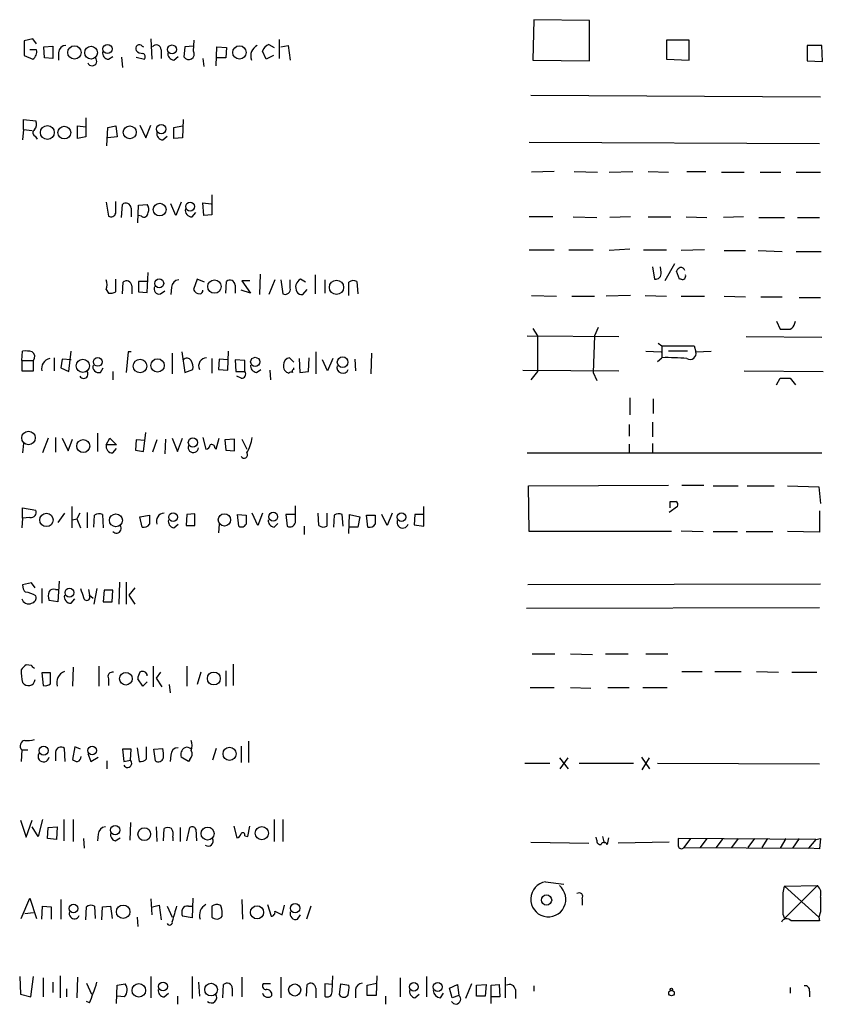
# Model space of a CAD drawing. Extents: x 14 to 1063, y 34291 to 35171.
# Drawn here: x 902 to 995, y 34923 to 35037 of the extents above; entities that cross this region are included whole.
import ezdxf

# ---------------------------------------------------------------- set-up
doc = ezdxf.new("R2010")
doc.units = 0
doc.header["$MEASUREMENT"] = 0
doc.layers.add('MAIN', color=5, linetype='CONTINUOUS')

msp = doc.modelspace()

# ---------------------------------------------------------------- linework, layer by layer
at = {"layer": 'MAIN'}
for p, q in [((961.136, 35036.6223), (961.0513, 35031.9657)), ((967.5707, 35036.5377), (961.136, 35036.6223)), ((967.5707, 35031.881), (967.5707, 35036.5377)), ((903.3087, 35034.421), (902.2927, 35034.167)), ((903.732, 35033.8283), (903.3087, 35034.421)), ((916.94, 35034.421), (917.0247, 35032.0503)), ((902.2927, 35034.167), (902.2927, 35032.4737)), ((904.5787, 35033.4897), (905.5947, 35033.5743)), ((904.6633, 35032.2197), (904.5787, 35033.4897)), ((905.5947, 35033.5743), (905.5947, 35032.135)), ((915.924, 35033.5743), (916.0933, 35033.4897)), ((920.8347, 35033.4897), (920.75, 35032.3043)), ((921.8507, 35033.5743), (920.8347, 35033.4897)), ((921.8507, 35032.9817), (921.9353, 35034.2517)), ((924.4753, 35031.2883), (924.56, 35033.4897)), ((924.56, 35033.4897), (925.6607, 35033.405)), ((925.6607, 35033.405), (925.576, 35032.2197)), ((930.5713, 35033.7437), (931.164, 35033.405)), ((931.7567, 35034.3363), (931.7567, 35032.135)), ((931.926, 35033.4897), (932.7727, 35033.659)), ((932.7727, 35033.659), (933.0267, 35031.9657)), ((979.0853, 35034.2517), (976.4607, 35034.2517)), ((976.4607, 35034.2517), (976.4607, 35032.0503)), ((979.0853, 35031.9657), (979.0853, 35034.2517)), ((994.41, 35033.659), (992.7167, 35033.659)), ((992.7167, 35033.659), (992.7167, 35031.881)), ((994.4947, 35031.7963), (994.41, 35033.659)), ((902.2927, 35032.4737), (903.3087, 35032.0503)), ((903.732, 35033.151), (902.97, 35033.151)), ((905.5947, 35032.135), (904.6633, 35032.2197)), ((906.272, 35032.8123), (906.272, 35031.9657)), ((912.0293, 35032.0503), (912.5373, 35032.389)), ((913.5533, 35032.3043), (913.638, 35031.119)), ((915.2467, 35032.3043), (916.178, 35032.0503)), ((918.1253, 35033.151), (918.1253, 35032.135)), ((919.5647, 35031.9657), (920.0727, 35032.389)), ((922.9513, 35032.135), (923.036, 35031.2037)), ((925.576, 35032.2197), (924.56, 35032.2197)), ((930.2327, 35032.0503), (929.8093, 35032.9817)), ((931.0793, 35032.4737), (930.2327, 35032.0503)), ((961.0513, 35031.9657), (967.5707, 35031.881)), ((976.4607, 35032.0503), (979.0853, 35031.9657)), ((992.7167, 35031.881), (994.4947, 35031.7963)), ((960.7973, 35027.9017), (994.2407, 35027.7323)), ((909.4047, 35025.277), (909.4047, 35023.0757)), ((902.208, 35023.9223), (902.208, 35025.1077)), ((902.208, 35025.1077), (903.6473, 35024.9383)), ((908.4733, 35022.9063), (908.4733, 35024.3457)), ((908.4733, 35024.3457), (909.4047, 35024.261)), ((911.86, 35022.0597), (911.9447, 35024.1763)), ((911.9447, 35024.1763), (912.876, 35024.3457)), ((912.876, 35024.3457), (913.0453, 35023.0757)), ((915.67, 35024.4303), (916.3473, 35022.991)), ((916.3473, 35022.991), (916.94, 35024.4303)), ((919.5647, 35024.1763), (920.5807, 35024.3457)), ((919.5647, 35022.9063), (919.5647, 35024.1763)), ((920.6653, 35025.1077), (920.5807, 35022.991)), ((902.208, 35023.9223), (902.1233, 35022.737)), ((902.208, 35023.9223), (903.224, 35023.8377)), ((903.5627, 35023.1603), (903.8167, 35022.8217)), ((909.4047, 35023.0757), (908.4733, 35022.9063)), ((913.0453, 35023.0757), (911.9447, 35022.991)), ((918.2947, 35022.737), (918.8027, 35023.1603)), ((920.5807, 35022.991), (919.5647, 35022.9063)), ((960.628, 35022.483), (994.156, 35022.3137)), ((963.5067, 35019.0963), (960.882, 35019.0117)), ((965.7927, 35019.0963), (968.502, 35019.0117)), ((969.8567, 35019.0117), (972.566, 35019.0963)), ((974.344, 35019.0963), (976.7147, 35019.0117)), ((978.8313, 35019.0963), (981.0327, 35019.0963)), ((982.8107, 35019.0117), (985.4353, 35019.0117)), ((987.298, 35019.0117), (989.6687, 35019.0117)), ((991.4467, 35019.0117), (994.2407, 35019.0117)), ((923.9673, 35016.387), (923.9673, 35014.101)), ((911.7753, 35015.5403), (912.0293, 35013.9317)), ((912.876, 35014.2703), (912.876, 35015.625)), ((913.5533, 35013.7623), (913.638, 35015.2863)), ((915.416, 35013.1697), (915.5007, 35015.2017)), ((915.5007, 35015.2017), (916.5167, 35015.2863)), ((919.8187, 35014.0163), (919.226, 35015.371)), ((920.4113, 35015.5403), (919.8187, 35014.0163)), ((923.036, 35014.0163), (922.9513, 35015.4557)), ((922.9513, 35015.4557), (923.8827, 35015.371)), ((914.654, 35014.863), (914.654, 35013.847)), ((915.8393, 35013.9317), (915.5007, 35014.0163)), ((921.6813, 35013.847), (922.1047, 35014.355)), ((923.9673, 35014.101), (923.036, 35014.0163)), ((963.3373, 35013.847), (960.628, 35013.847)), ((965.708, 35013.847), (968.4173, 35013.7623)), ((972.312, 35013.847), (969.9413, 35013.7623)), ((974.344, 35013.847), (976.9687, 35013.847)), ((978.7467, 35013.847), (981.1173, 35013.7623)), ((985.3507, 35013.847), (983.0647, 35013.7623)), ((987.1287, 35013.7623), (990.092, 35013.7623)), ((991.616, 35013.7623), (994.156, 35013.7623)), ((960.628, 35010.037), (963.5067, 35010.037)), ((965.2, 35010.037), (967.994, 35010.037)), ((972.2273, 35010.1217), (969.8567, 35009.9523)), ((973.836, 35010.037), (976.4607, 35010.037)), ((980.8633, 35010.037), (978.154, 35009.9523)), ((983.1493, 35009.9523), (985.6047, 35009.9523)), ((987.044, 35009.9523), (989.838, 35009.8677)), ((991.4467, 35009.8677), (994.3253, 35009.8677)), ((977.392, 35008.4283), (976.2913, 35006.481)), ((916.5167, 35005.1263), (916.6013, 35007.4123)), ((929.5553, 35007.243), (929.4707, 35004.8723)), ((935.9053, 35007.1583), (935.9053, 35004.957)), ((974.852, 35008.0897), (975.106, 35006.6503)), ((975.868, 35007.4123), (975.7833, 35008.0897)), ((977.9847, 35006.6503), (977.646, 35007.5817)), ((912.876, 35005.211), (912.876, 35006.6503)), ((913.638, 35004.957), (913.7227, 35006.3117)), ((916.5167, 35006.3963), (915.5007, 35006.3963)), ((915.5007, 35006.3963), (915.5007, 35005.211)), ((922.274, 35006.6503), (921.8507, 35005.465)), ((923.1207, 35006.3117), (922.274, 35006.6503)), ((925.576, 35005.0417), (925.6607, 35006.3963)), ((926.6767, 35005.973), (926.6767, 35005.0417)), ((928.37, 35006.481), (927.4387, 35006.481)), ((927.4387, 35006.481), (928.4547, 35005.0417)), ((931.2487, 35006.5657), (930.5713, 35004.8723)), ((931.926, 35006.5657), (932.18, 35004.957)), ((933.0267, 35005.6343), (933.0267, 35006.5657)), ((934.8047, 35006.3117), (934.212, 35006.6503)), ((937.006, 35006.5657), (937.006, 35005.0417)), ((939.8, 35004.7877), (939.8, 35006.3117)), ((940.7313, 35006.3963), (940.816, 35004.957)), ((978.154, 35006.6503), (977.9847, 35006.6503)), ((911.7753, 35005.465), (912.0293, 35005.0417)), ((914.7387, 35005.8883), (914.7387, 35004.957)), ((915.5007, 35005.211), (916.5167, 35005.1263)), ((918.0407, 35004.957), (918.5487, 35005.2957)), ((919.3107, 35005.719), (919.226, 35004.8723)), ((928.4547, 35005.0417), (927.354, 35005.3803)), ((934.466, 35004.8723), (934.974, 35005.465)), ((960.882, 35004.7877), (963.7607, 35004.703)), ((965.5387, 35004.703), (968.1633, 35004.703)), ((972.312, 35004.7877), (969.518, 35004.703)), ((974.0053, 35004.7877), (976.4607, 35004.703)), ((978.154, 35004.703), (980.8633, 35004.703)), ((983.1493, 35004.703), (985.6047, 35004.6183)), ((987.3827, 35004.6183), (989.838, 35004.6183)), ((991.7853, 35004.5337), (994.2407, 35004.5337)), ((989.1607, 35001.8243), (989.584, 35000.893)), ((991.2773, 35001.5703), (991.362, 35001.8243)), ((961.0513, 35000.9777), (961.5593, 35000.131)), ((968.5867, 35001.0623), (968.1633, 35000.131)), ((960.374, 35000.131), (970.9573, 35000.0463)), ((961.5593, 35000.131), (961.5593, 34995.9823)), ((968.1633, 35000.131), (967.994, 34995.8977)), ((975.5293, 34999.2843), (975.9527, 34998.9457)), ((985.6893, 35000.0463), (994.41, 34999.9617)), ((902.0387, 34997.2523), (902.1233, 34998.353)), ((907.4573, 34995.9823), (907.7113, 34998.353)), ((914.3153, 34998.2683), (914.0613, 34995.8977)), ((914.654, 34998.2683), (914.3153, 34998.2683)), ((919.3953, 34998.099), (919.3953, 34995.7283)), ((920.496, 34998.2683), (920.8347, 34995.8977)), ((925.83, 34996.1517), (925.9147, 34998.353)), ((935.99, 34998.2683), (935.99, 34995.7283)), ((942.4247, 34998.099), (942.34, 34995.7283)), ((974.09, 34998.353), (975.868, 34998.2683)), ((975.9527, 34998.9457), (975.9527, 34997.591)), ((978.916, 34998.353), (976.7147, 34998.353)), ((979.678, 34998.9457), (979.8473, 34998.2683)), ((979.8473, 34998.2683), (981.6253, 34998.353)), ((902.0387, 34997.2523), (902.0387, 34996.067)), ((902.0387, 34997.2523), (903.3933, 34997.2523)), ((903.3933, 34996.067), (903.3933, 34997.2523)), ((905.764, 34997.591), (905.764, 34996.067)), ((906.6953, 34997.4217), (906.526, 34996.4057)), ((907.7113, 34997.337), (906.6953, 34997.4217)), ((923.9673, 34997.5063), (923.9673, 34995.813)), ((924.814, 34997.4217), (924.7293, 34996.2363)), ((925.83, 34997.337), (924.814, 34997.4217)), ((927.7773, 34997.2523), (926.6767, 34997.337)), ((926.6767, 34997.337), (926.7613, 34995.9823)), ((927.7773, 34995.9823), (927.7773, 34997.2523)), ((933.45, 34997.083), (932.942, 34997.591)), ((934.0427, 34997.5063), (934.1273, 34995.8977)), ((935.1433, 34995.9823), (935.228, 34997.591)), ((937.3447, 34996.067), (936.752, 34997.337)), ((937.9373, 34997.5063), (937.3447, 34996.067)), ((940.4773, 34997.4217), (940.562, 34996.067)), ((975.4447, 34997.1677), (975.9527, 34997.591)), ((902.0387, 34996.067), (903.3933, 34996.067)), ((906.526, 34996.4057), (907.4573, 34995.9823)), ((911.098, 34995.8977), (911.4367, 34996.4057)), ((912.5373, 34995.9823), (912.5373, 34995.051)), ((920.8347, 34995.8977), (921.766, 34996.2363)), ((924.7293, 34996.2363), (925.83, 34996.1517)), ((926.7613, 34995.9823), (927.7773, 34995.9823)), ((929.132, 34995.8977), (929.64, 34996.2363)), ((930.656, 34996.1517), (930.7407, 34995.051)), ((933.45, 34996.2363), (933.45, 34996.4057)), ((934.1273, 34995.8977), (935.1433, 34995.9823)), ((959.866, 34996.1517), (970.9573, 34996.067)), ((961.5593, 34995.9823), (960.7973, 34995.051)), ((967.994, 34995.8977), (968.4173, 34994.9663)), ((985.4353, 34996.067), (994.5793, 34995.9823)), ((927.354, 34995.2203), (926.846, 34995.4743)), ((989.1607, 34994.4583), (989.584, 34995.2203)), ((990.7693, 34995.2203), (991.362, 34994.4583)), ((972.2273, 34992.9343), (972.2273, 34990.987)), ((974.9367, 34992.8497), (974.9367, 34991.1563)), ((974.852, 34990.1403), (974.852, 34988.447)), ((916.0933, 34986.7537), (916.3473, 34988.955)), ((972.1427, 34989.8863), (972.1427, 34988.5317)), ((905.0867, 34988.2777), (904.4093, 34986.5843)), ((905.9333, 34988.3623), (905.9333, 34986.669)), ((906.6953, 34988.2777), (907.3727, 34986.8383)), ((907.3727, 34986.8383), (907.8807, 34988.193)), ((910.7593, 34988.8703), (910.7593, 34986.7537)), ((911.7753, 34987.5157), (912.1987, 34988.2777)), ((912.1987, 34988.2777), (912.9607, 34987.5157)), ((915.2467, 34988.1083), (915.162, 34986.923)), ((916.2627, 34988.0237), (915.2467, 34988.1083)), ((917.6173, 34988.1083), (917.1093, 34986.669)), ((918.6333, 34988.193), (918.5487, 34986.4997)), ((919.3953, 34988.2777), (919.988, 34986.7537)), ((919.988, 34986.7537), (920.5807, 34988.2777)), ((922.9513, 34988.3623), (923.29, 34987.0077)), ((924.4753, 34987.0077), (924.814, 34988.2777)), ((926.592, 34988.193), (925.4913, 34988.1083)), ((925.4913, 34988.1083), (925.576, 34986.923)), ((926.592, 34986.8383), (926.592, 34988.193)), ((927.4387, 34988.193), (928.0313, 34987.0077)), ((902.208, 34987.685), (902.1233, 34986.5843)), ((912.9607, 34987.5157), (911.7753, 34987.5157)), ((912.5373, 34986.5843), (912.9607, 34987.0923)), ((915.162, 34986.923), (916.0933, 34986.7537)), ((924.306, 34987.177), (924.4753, 34987.0077)), ((925.576, 34986.923), (926.592, 34986.8383)), ((972.1427, 34987.6003), (972.1427, 34986.669)), ((974.852, 34987.685), (974.852, 34986.669)), ((960.374, 34986.5843), (994.41, 34986.5843)), ((960.5433, 34982.7743), (976.7147, 34982.859)), ((960.628, 34977.525), (960.5433, 34982.7743)), ((978.2387, 34982.859), (980.7787, 34982.859)), ((981.8793, 34982.7743), (984.758, 34982.7743)), ((985.774, 34982.7743), (988.9067, 34982.7743)), ((990.4307, 34982.7743), (994.0713, 34982.6897)), ((994.0713, 34982.6897), (994.2407, 34980.7423)), ((976.884, 34980.2343), (976.884, 34980.9963)), ((902.1233, 34979.049), (902.1233, 34980.2343)), ((902.1233, 34980.2343), (903.6473, 34979.9803)), ((907.796, 34980.4037), (907.796, 34977.9483)), ((933.6193, 34978.541), (933.6193, 34980.4883)), ((948.436, 34978.1177), (948.436, 34980.4037)), ((977.7307, 34980.4037), (976.7993, 34979.7263)), ((994.156, 34979.8957), (994.156, 34977.4403)), ((902.1233, 34979.049), (902.0387, 34977.9483)), ((902.97, 34979.1337), (902.1233, 34979.049)), ((906.9493, 34979.6417), (906.1873, 34978.541)), ((907.8807, 34978.8797), (908.3887, 34978.9643)), ((908.7273, 34979.6417), (908.3887, 34978.9643)), ((908.3887, 34978.9643), (908.812, 34977.9483)), ((909.574, 34979.7263), (909.574, 34977.9483)), ((910.336, 34978.033), (910.4207, 34979.3877)), ((911.352, 34979.4723), (911.4367, 34977.9483)), ((915.67, 34979.2183), (916.7707, 34979.3877)), ((915.924, 34978.033), (915.67, 34979.2183)), ((921.0887, 34979.4723), (921.004, 34978.2023)), ((922.02, 34979.557), (921.0887, 34979.4723)), ((922.02, 34978.2023), (922.02, 34979.557)), ((927.1, 34978.1177), (926.9307, 34979.4723)), ((926.9307, 34979.4723), (927.9467, 34979.3877)), ((929.3013, 34978.2023), (928.624, 34979.6417)), ((929.8093, 34979.6417), (929.3013, 34978.2023)), ((933.5347, 34979.4723), (932.5187, 34979.4723)), ((932.5187, 34979.4723), (932.688, 34978.1177)), ((936.3287, 34978.2023), (936.244, 34979.6417)), ((937.26, 34979.6417), (937.26, 34978.1177)), ((938.1067, 34979.3877), (938.022, 34978.033)), ((939.1227, 34978.1177), (939.038, 34979.4723)), ((939.8, 34977.271), (939.8847, 34979.4723)), ((939.8847, 34979.4723), (941.07, 34979.2183)), ((941.07, 34979.2183), (940.816, 34978.033)), ((942.0013, 34978.033), (941.832, 34979.3877)), ((941.832, 34979.3877), (942.848, 34979.3877)), ((944.2027, 34978.2023), (943.61, 34979.4723)), ((944.7953, 34979.6417), (944.2027, 34978.2023)), ((947.42, 34979.4723), (947.3353, 34978.287)), ((948.436, 34979.4723), (947.42, 34979.4723)), ((919.5647, 34977.9483), (920.0727, 34978.3717)), ((921.004, 34978.2023), (922.02, 34978.2023)), ((924.814, 34978.3717), (924.7293, 34977.3557)), ((931.164, 34978.033), (931.5873, 34978.4563)), ((934.6353, 34978.1177), (934.6353, 34977.1863)), ((940.816, 34978.033), (939.8847, 34978.033)), ((947.3353, 34978.287), (948.436, 34978.1177)), ((977.0533, 34977.525), (960.628, 34977.525)), ((978.154, 34977.6097), (980.694, 34977.525)), ((981.8793, 34977.525), (984.6733, 34977.525)), ((985.6893, 34977.525), (988.7373, 34977.525)), ((994.156, 34977.4403), (990.4307, 34977.525)), ((903.1393, 34971.5983), (902.1233, 34971.3443)), ((903.5627, 34971.0057), (903.1393, 34971.5983)), ((904.3247, 34970.921), (904.3247, 34969.2277)), ((905.9333, 34970.8363), (906.272, 34970.8363)), ((906.3567, 34971.7677), (906.1873, 34969.397)), ((909.7433, 34970.8363), (909.828, 34970.159)), ((910.6747, 34970.921), (910.336, 34969.143)), ((911.5213, 34970.7517), (911.4367, 34969.397)), ((912.5373, 34970.7517), (911.5213, 34970.7517)), ((912.4527, 34969.397), (912.5373, 34970.7517)), ((913.2993, 34971.683), (913.2147, 34969.143)), ((914.0613, 34971.683), (914.0613, 34969.143)), ((915.0773, 34971.0057), (914.4, 34970.159)), ((994.2407, 34971.429), (960.4587, 34971.3443)), ((906.1873, 34969.397), (905.1713, 34969.5663)), ((907.7113, 34969.2277), (908.1347, 34969.7357)), ((909.828, 34970.159), (910.2513, 34969.8203)), ((914.4, 34970.159), (915.0773, 34969.143)), ((911.4367, 34969.397), (912.4527, 34969.397)), ((994.156, 34968.7197), (960.2893, 34968.635)), ((960.9667, 34963.3857), (963.5913, 34963.3857)), ((965.3693, 34963.3857), (967.9093, 34963.301)), ((969.4333, 34963.3857), (972.058, 34963.3857)), ((974.09, 34963.3857), (976.63, 34963.3857)), ((903.1393, 34962.031), (902.5467, 34962.1157)), ((907.9653, 34961.8617), (907.8807, 34959.6603)), ((910.9287, 34961.9463), (910.9287, 34959.6603)), ((917.194, 34961.9463), (917.194, 34959.5757)), ((921.0887, 34961.9463), (921.0887, 34959.6603)), ((926.4227, 34962.2003), (926.4227, 34959.745)), ((905.3407, 34961.1843), (904.3247, 34961.1843)), ((904.3247, 34961.1843), (904.494, 34959.745)), ((905.3407, 34959.9143), (905.3407, 34961.1843)), ((912.0293, 34960.507), (912.0293, 34959.745)), ((916.0087, 34959.6603), (915.416, 34960.507)), ((918.0407, 34961.269), (917.5327, 34960.5917)), ((917.5327, 34960.5917), (918.21, 34959.5757)), ((922.6973, 34961.269), (922.274, 34959.8297)), ((925.576, 34961.4383), (925.576, 34959.6603)), ((978.2387, 34961.3537), (980.6093, 34961.3537)), ((982.0487, 34961.3537), (985.0967, 34961.3537)), ((986.8747, 34961.3537), (989.4147, 34961.269)), ((990.9387, 34961.269), (993.8173, 34961.269)), ((916.5167, 34960.1683), (916.0087, 34959.6603)), ((919.0567, 34959.8297), (919.1413, 34958.8983)), ((960.7127, 34959.491), (963.5067, 34959.491)), ((965.3693, 34959.491), (967.74, 34959.4063)), ((969.6873, 34959.491), (972.1427, 34959.491)), ((973.7513, 34959.491), (976.5453, 34959.491)), ((908.1347, 34952.633), (907.8807, 34951.1937)), ((908.812, 34952.379), (908.1347, 34952.633)), ((915.3313, 34952.5483), (915.5853, 34950.9397)), ((916.432, 34951.2783), (916.432, 34952.633)), ((927.354, 34952.7177), (927.354, 34950.855)), ((928.2007, 34953.3103), (928.2007, 34950.855)), ((902.0387, 34952.2943), (901.954, 34950.9397)), ((902.0387, 34952.2943), (902.716, 34952.2943)), ((905.9333, 34952.0403), (905.9333, 34951.0243)), ((907.034, 34950.9397), (906.9493, 34952.4637)), ((909.6587, 34951.871), (909.9973, 34950.9397)), ((909.9973, 34950.9397), (910.844, 34951.4477)), ((914.654, 34952.379), (913.638, 34952.379)), ((913.638, 34952.379), (913.8073, 34950.9397)), ((914.5693, 34951.109), (914.654, 34952.379)), ((917.2787, 34952.379), (918.2947, 34952.4637)), ((917.448, 34951.0243), (917.2787, 34952.379)), ((919.226, 34951.7017), (919.1413, 34950.9397)), ((921.258, 34950.9397), (920.4113, 34951.4477)), ((924.4753, 34952.4637), (924.052, 34951.109)), ((964.0993, 34951.363), (965.1153, 34950.093)), ((964.184, 34950.093), (965.1153, 34951.363)), ((973.582, 34951.4477), (974.5133, 34950.093)), ((973.6667, 34950.0083), (974.5133, 34951.363)), ((911.86, 34951.0243), (911.86, 34950.093)), ((913.8073, 34950.9397), (914.5693, 34951.109)), ((921.4273, 34951.1937), (921.258, 34950.9397)), ((960.12, 34950.7703), (962.9987, 34950.7703)), ((966.3853, 34950.7703), (972.6507, 34950.7703)), ((975.4447, 34950.7703), (994.156, 34950.6857)), ((901.8693, 34944.1663), (902.5467, 34942.219)), ((902.5467, 34942.219), (903.224, 34944.1663)), ((903.9013, 34942.3037), (903.224, 34943.4043)), ((904.4093, 34944.251), (903.9013, 34942.3037)), ((905.0867, 34943.3197), (906.1027, 34943.4043)), ((906.1027, 34943.4043), (906.018, 34941.965)), ((906.8647, 34944.251), (906.8647, 34941.7957)), ((907.9653, 34944.251), (907.9653, 34941.711)), ((914.5693, 34943.9123), (914.4847, 34941.8803)), ((917.5327, 34943.4043), (917.6173, 34941.711)), ((926.5073, 34943.489), (926.846, 34942.1343)), ((928.116, 34942.3037), (928.37, 34943.489)), ((931.164, 34944.251), (931.164, 34941.711)), ((932.18, 34944.251), (932.18, 34941.711)), ((905.002, 34942.0497), (905.0867, 34943.3197)), ((910.844, 34942.5577), (910.7593, 34941.7957)), ((918.3793, 34941.7957), (918.464, 34943.235)), ((920.3267, 34943.3197), (920.3267, 34941.711)), ((921.0887, 34941.7957), (921.4273, 34943.3197)), ((922.1047, 34943.1503), (922.1893, 34941.7957)), ((927.7773, 34942.3883), (928.116, 34942.3037)), ((969.0947, 34942.3037), (969.264, 34941.5417)), ((906.018, 34941.965), (905.002, 34942.0497)), ((909.1507, 34942.0497), (909.2353, 34940.949)), ((912.7913, 34941.7957), (913.384, 34942.1343)), ((919.48, 34942.219), (919.48, 34941.7957)), ((960.7973, 34941.6263), (967.486, 34941.5417)), ((968.4173, 34941.8803), (968.3327, 34942.219)), ((969.772, 34942.1343), (969.6027, 34941.3723)), ((976.7993, 34941.6263), (970.8727, 34941.5417)), ((993.7327, 34941.965), (977.8153, 34942.0497)), ((979.2547, 34942.0497), (978.4927, 34941.0337)), ((981.1173, 34942.0497), (980.3553, 34941.0337)), ((982.98, 34942.0497), (982.218, 34941.0337)), ((984.758, 34942.0497), (983.996, 34941.0337)), ((986.6207, 34942.0497), (985.8587, 34941.0337)), ((988.1447, 34942.0497), (987.4673, 34941.0337)), ((990.2613, 34942.0497), (989.584, 34940.949)), ((991.7853, 34942.0497), (991.0233, 34940.949)), ((993.7327, 34941.965), (992.886, 34940.949)), ((993.7327, 34941.965), (994.2407, 34942.0497)), ((994.2407, 34942.0497), (994.156, 34940.8643)), ((978.4927, 34941.0337), (992.886, 34940.949)), ((994.156, 34940.8643), (992.886, 34940.949)), ((962.4907, 34937.0543), (964.6073, 34936.8003)), ((990.092, 34936.5463), (993.902, 34936.631)), ((993.902, 34936.631), (990.092, 34932.821)), ((990.092, 34936.5463), (994.0713, 34932.9903)), ((901.954, 34932.821), (902.97, 34935.1917)), ((902.97, 34935.1917), (903.732, 34932.821)), ((906.526, 34935.0223), (906.526, 34932.7363)), ((916.94, 34935.107), (917.0247, 34933.2443)), ((917.1093, 34934.1757), (917.8713, 34934.345)), ((917.8713, 34934.345), (918.1253, 34932.6517)), ((921.766, 34935.1917), (921.6813, 34932.9057)), ((924.2213, 34934.345), (923.9673, 34934.2603)), ((927.4387, 34935.0223), (927.5233, 34932.7363)), ((930.402, 34934.4297), (930.8253, 34933.075)), ((932.0953, 34933.2443), (932.3493, 34934.345)), ((966.724, 34935.107), (966.724, 34934.345)), ((902.3773, 34933.4137), (903.3933, 34933.4983)), ((904.3247, 34932.7363), (904.4093, 34934.2603)), ((904.4093, 34934.2603), (905.4253, 34934.1757)), ((905.4253, 34934.1757), (905.4253, 34932.7363)), ((909.4047, 34932.6517), (909.4893, 34934.1757)), ((910.4207, 34934.2603), (910.5053, 34932.821)), ((911.2673, 34932.6517), (911.352, 34934.1757)), ((911.352, 34934.1757), (912.2833, 34934.2603)), ((912.2833, 34934.2603), (912.4527, 34932.821)), ((918.8027, 34934.2603), (919.3953, 34932.9903)), ((921.258, 34934.2603), (921.6813, 34934.2603)), ((923.9673, 34934.2603), (923.9673, 34932.9903)), ((931.2487, 34933.6677), (932.0953, 34933.2443)), ((933.8733, 34932.7363), (934.212, 34933.2443)), ((935.3973, 34934.2603), (934.8893, 34932.7363)), ((989.9227, 34933.329), (990.092, 34932.821)), ((994.2407, 34933.583), (994.0713, 34932.9903)), ((915.3313, 34932.9903), (915.416, 34931.8897)), ((921.6813, 34932.9057), (920.5807, 34933.075)), ((994.0713, 34932.9903), (994.156, 34932.567)), ((901.7847, 34926.1323), (901.8693, 34924.1003)), ((903.0547, 34923.7617), (903.3933, 34926.1323)), ((904.494, 34925.963), (904.494, 34923.7617)), ((905.5947, 34925.455), (905.5947, 34924.2697)), ((906.4413, 34926.217), (906.4413, 34923.677)), ((908.4733, 34926.0477), (908.3887, 34923.677)), ((909.4893, 34925.3703), (910.082, 34924.1003)), ((913.0453, 34925.1163), (913.9767, 34925.2857)), ((916.94, 34926.1323), (916.94, 34923.677)), ((921.6813, 34926.1323), (921.6813, 34923.5923)), ((922.4433, 34925.455), (922.528, 34923.8463)), ((925.2373, 34923.677), (925.322, 34925.201)), ((927.4387, 34926.0477), (927.4387, 34923.7617)), ((930.7407, 34925.2857), (929.894, 34925.2857)), ((931.926, 34926.0477), (931.926, 34923.677)), ((934.8893, 34923.8463), (934.974, 34925.201)), ((937.8527, 34925.201), (937.006, 34925.2857)), ((937.006, 34925.2857), (937.006, 34923.8463)), ((937.8527, 34924.3543), (937.9373, 34926.217)), ((938.6993, 34924.0157), (938.8687, 34925.2857)), ((938.8687, 34925.2857), (939.8, 34925.1163)), ((941.9167, 34925.1163), (943.0173, 34925.3703)), ((943.0173, 34926.217), (942.9327, 34923.931)), ((945.7267, 34925.963), (945.7267, 34923.7617)), ((948.7747, 34926.1323), (948.7747, 34923.7617)), ((951.3993, 34924.7777), (952.3307, 34925.201)), ((952.3307, 34925.201), (952.5, 34923.931)), ((953.9393, 34925.2857), (953.262, 34923.5923)), ((954.532, 34925.1163), (955.6327, 34925.201)), ((955.6327, 34925.201), (955.548, 34923.8463)), ((956.2253, 34925.1163), (957.1567, 34925.201)), ((957.1567, 34925.201), (957.2413, 34923.7617)), ((957.834, 34926.0477), (957.834, 34923.677)), ((901.8693, 34924.1003), (903.0547, 34923.7617)), ((907.2033, 34924.693), (907.2033, 34923.7617)), ((912.9607, 34922.9997), (913.0453, 34925.1163)), ((918.464, 34923.7617), (918.972, 34924.185)), ((926.338, 34924.7777), (926.338, 34923.8463)), ((935.99, 34924.7777), (935.99, 34923.677)), ((940.562, 34924.6083), (940.562, 34923.677)), ((941.9167, 34923.931), (941.9167, 34925.1163)), ((947.42, 34923.677), (947.928, 34924.1003)), ((950.3833, 34923.677), (950.722, 34924.185)), ((951.738, 34923.677), (951.3993, 34924.7777)), ((954.532, 34923.8463), (954.532, 34925.1163)), ((956.2253, 34922.9997), (956.2253, 34925.1163)), ((959.0193, 34924.6083), (959.0193, 34923.5923)), ((961.136, 34925.0317), (961.136, 34924.439)), ((990.7693, 34924.8623), (990.7693, 34924.185)), ((992.9707, 34924.439), (992.9707, 34923.7617)), ((909.828, 34923.0843), (909.4893, 34923.2537)), ((913.892, 34923.7617), (913.0453, 34923.8463)), ((919.988, 34923.8463), (919.988, 34922.915)), ((942.9327, 34923.931), (941.9167, 34923.931)), ((944.0333, 34923.8463), (944.0333, 34922.915)), ((952.5, 34923.931), (951.738, 34923.677)), ((955.548, 34923.8463), (954.532, 34923.8463)), ((957.2413, 34923.7617), (956.2253, 34923.7617))]:
    msp.add_line(p, q, dxfattribs=at)
for centre, radius in [((908.1061, 35032.8366), 0.7714), ((910.0306, 35032.809), 0.7371), ((911.9234, 35033.2406), 0.526), ((919.3756, 35033.185), 0.515), ((927.159, 35032.844), 0.7687), ((904.9812, 35023.5987), 0.8003), ((906.9357, 35023.5891), 0.7367), ((914.4976, 35023.6155), 0.7486), ((918.1275, 35023.987), 0.5384), ((917.9519, 35014.6948), 0.7375), ((921.4624, 35015.0369), 0.5121), ((917.8918, 35006.1691), 0.5191), ((924.273, 35005.8003), 0.7768), ((938.3686, 35005.7124), 0.8202), ((909.0746, 34996.6488), 0.7674), ((910.8016, 34997.1042), 0.5126), ((915.6799, 34996.6229), 0.7856), ((917.7041, 34996.6956), 0.7737), ((928.9786, 34997.1068), 0.5242), ((939.0728, 34997.0679), 0.6133), ((902.8044, 34988.3211), 0.7771), ((909.12, 34987.3836), 0.7451), ((921.7819, 34987.7935), 0.5242), ((904.8785, 34978.8514), 0.7734), ((912.8903, 34978.8067), 0.7482), ((919.4926, 34979.1827), 0.4984), ((925.4184, 34978.8566), 0.7067), ((931.0555, 34979.2197), 0.516), ((945.8626, 34979.1743), 0.4936), ((907.529, 34970.4561), 0.5117), ((914.0417, 34960.5187), 0.7304), ((924.2034, 34960.5411), 0.7484), ((904.5574, 34952.2146), 0.526), ((910.1666, 34952.2201), 0.4972), ((926.0161, 34951.8435), 0.7539), ((912.8098, 34943.034), 0.5328), ((929.7533, 34942.6755), 0.7635), ((916.1644, 34942.5631), 0.7367), ((923.4862, 34942.6325), 0.7485), ((962.6259, 34934.9596), 0.5883), ((908.0061, 34933.9719), 0.4965), ((913.7336, 34933.6011), 0.7798), ((933.5884, 34934.0149), 0.5369), ((929.1912, 34933.5334), 0.7567), ((915.5442, 34924.5253), 0.786), ((918.3349, 34924.9672), 0.5108), ((923.883, 34924.6109), 0.7274), ((933.5399, 34924.5719), 0.6998), ((947.2987, 34924.9411), 0.4994), ((950.0631, 34924.9195), 0.5199), ((977.0533, 34924.2133), 0.3217), ((977.0321, 34924.6295), 0.1496)]:
    msp.add_circle(centre, radius, dxfattribs=at)
for centre, radius, start, end in [((907.1398, 35032.7912), 0.8681, 91.392836, 178.607164), ((915.6056, 35033.2933), 0.4247, 41.429617, 212.312869), ((917.5568, 35033.1389), 0.5686, 1.219304, 141.906726), ((929.8617, 35032.4188), 1.3979, 117.477923, 198.913234), ((930.9102, 35032.6428), 1.1519, 107.110409, 162.889591), ((902.6949, 35032.9181), 1.0629, 305.271992, 12.65685), ((910.1467, 35031.8309), 0.5289, 202.676532, 47.313877), ((912.0787, 35032.7841), 0.7354, 171.169134, 266.148614), ((915.9818, 35033.6938), 0.9665, 220.484912, 271.594926), ((915.8675, 35032.3326), 0.4196, 317.723556, 70.334234), ((919.614, 35032.6995), 0.7354, 171.176833, 266.156387), ((921.3003, 35032.643), 0.635, 211.607502, 31.607502), ((902.9373, 35024.5345), 0.8168, 311.451203, 29.628292), ((903.7628, 35023.5683), 0.4543, 128.817365, 243.874766), ((918.3442, 35023.4709), 0.7356, 171.179222, 266.141365), ((914.0414, 35014.8237), 0.6138, 3.670654, 131.089329), ((915.7921, 35014.751), 0.9009, 333.924158, 36.455225), ((912.3257, 35014.4185), 0.5699, 238.66384, 344.927405), ((916.1356, 35014.2957), 0.4695, 230.854032, 7.256717), ((921.6544, 35014.6023), 0.7559, 166.535519, 272.039726), ((975.1906, 35007.3277), 0.6827, 262.88123, 7.11877), ((978.3654, 35007.2856), 0.778, 112.371722, 157.628278), ((978.1371, 35007.5564), 0.4537, 14.017867, 98.594459), ((978.3021, 35007.0102), 0.3892, 247.632677, 22.367323), ((910.2935, 35006.0154), 1.5807, 339.622982, 20.37362), ((914.1261, 35005.8489), 0.6139, 3.679969, 131.077061), ((920.1785, 35005.6979), 0.8681, 91.399434, 178.607164), ((926.0641, 35005.9337), 0.6138, 3.670654, 131.089329), ((934.6805, 35005.7306), 1.0322, 116.994532, 210.226868), ((940.3353, 35005.5871), 0.9009, 63.924158, 126.455225), ((912.2411, 35006.1843), 1.1621, 259.498468, 303.117088), ((917.8824, 35005.5247), 0.5893, 151.743362, 285.580834), ((922.6211, 35005.795), 0.8381, 203.187819, 269.425694), ((922.5097, 35005.3864), 0.4416, 283.488668, 359.208601), ((932.434, 35005.5074), 0.6062, 245.2275, 12.084854), ((934.3814, 35005.5496), 0.6826, 209.738635, 277.119811), ((990.4672, 35001.6488), 0.8139, 291.787031, 354.465227), ((990.1767, 35297.1927), 296.3003, 269.885389, 270.114592), ((902.4196, 34995.0089), 3.3572, 76.136778, 95.063402), ((902.7826, 34997.6726), 0.7414, 325.463216, 53.462405), ((977.8154, 35930.2948), 931.351, 269.8854085, 270.1145854), ((979.2123, 34998.0567), 0.6694, 235.308095, 18.429535), ((905.5412, 34996.3008), 1.2388, 103.310437, 190.879063), ((921.0989, 34996.9413), 0.587, 31.995036, 137.616665), ((920.4116, 34996.5327), 1.3865, 347.655866, 31.266381), ((923.4148, 34996.624), 0.9678, 92.374607, 203.614463), ((933.0435, 34996.8156), 0.782, 97.457626, 185.23091), ((976.5027, 34967.3235), 30.2725, 85.588375, 91.041025), ((909.176, 34995.686), 0.4962, 205.258287, 36.666665), ((910.9004, 34996.5468), 0.6785, 163.076702, 286.931377), ((927.4133, 34995.686), 0.4694, 262.743283, 39.145968), ((929.1813, 34996.6313), 0.7353, 171.160239, 266.155342), ((933.0266, 34996.5749), 0.7805, 167.464822, 257.471989), ((933.1537, 34995.4317), 0.483, 74.755285, 127.859376), ((933.45, 34996.0247), 0.2116, 90, 216.875312), ((939.0841, 34996.4595), 0.6694, 162.599002, 340.525786), ((990.1767, 35291.5199), 296.3002, 269.885389, 270.114592), ((923.1747, 34989.191), 5.512, 331.776054, 351.353021), ((912.5104, 34987.3397), 0.7559, 166.535519, 272.039457), ((921.8363, 34987.2372), 0.6099, 161.47296, 354.336139), ((923.2055, 34987.6002), 0.5985, 278.116564, 351.883436), ((923.9673, 34987.2193), 0.3413, 352.88123, 119.734471), ((927.6875, 34986.3809), 0.3995, 213.399673, 30.609537), ((977.2227, 35150.2962), 169.3002, 269.885375, 270.114592), ((977.3496, 34980.6153), 0.4359, 330.959439, 60.941566), ((903.097, 34979.7263), 0.6061, 257.903922, 24.776461), ((910.9603, 34978.6154), 0.9421, 65.434251, 124.9417), ((1170.7705, 34978.8797), 254.0003, 179.885409, 180.114592), ((918.515, 34978.6905), 0.9526, 93.06906, 199.551466), ((919.685, 34978.6791), 0.7407, 164.286243, 260.65214), ((1181.9465, 34978.8797), 254.0003, 179.885409, 180.114592), ((931.2134, 34978.7668), 0.7354, 171.169134, 266.148614), ((938.642, 34978.6631), 0.9009, 63.924158, 126.455225), ((1196.8478, 34978.8797), 254.0003, 179.885409, 180.114592), ((946.023, 34978.5833), 0.6678, 161.562338, 341.570478), ((912.9607, 34977.8636), 0.5294, 218.649666, 38.673331), ((916.1216, 34978.7667), 0.7598, 254.926751, 328.678028), ((927.3964, 34978.668), 0.625, 241.692415, 331.700486), ((932.9844, 34978.7017), 0.6549, 243.090646, 345.796132), ((936.864, 34978.9269), 0.9009, 233.544775, 296.075842), ((942.1989, 34978.7667), 0.7598, 254.926751, 328.678028), ((903.1088, 34971.2475), 0.9902, 174.39016, 229.217958), ((905.7216, 34970.2012), 0.6694, 71.565051, 145.296185), ((1162.9736, 35055.0854), 267.7345, 198.322042, 198.551232), ((902.8006, 34969.9401), 0.7888, 195.017505, 295.428057), ((902.3666, 34968.3597), 2.1401, 53.242547, 87.445092), ((903.0494, 34969.8573), 0.6361, 278.12628, 19.947705), ((906.6542, 34970.0743), 1.5675, 161.089977, 198.910024), ((907.6842, 34969.9829), 0.7557, 166.524615, 272.055151), ((909.524, 34969.9396), 0.3749, 185.295436, 35.81838), ((903.2661, 34960.8036), 1.4964, 118.735138, 151.264862), ((818.6337, 34877.1867), 119.7487, 44.885409, 45.114591), ((908.1612, 34961.5235), 6.2072, 180.004615, 193.412296), ((907.4574, 34960.0413), 1.4073, 111.164077, 195.70827), ((912.5162, 34960.7398), 0.5397, 78.694232, 205.553719), ((916.9406, 34960.4221), 1.527, 146.315136, 176.812677), ((915.9709, 34960.8124), 0.5468, 3.491366, 123.384935), ((902.7872, 34960.49), 0.7784, 211.466205, 355.010812), ((904.7481, 34960.6763), 0.9653, 254.738635, 307.87186), ((902.4676, 34952.7648), 0.6366, 98.154285, 227.648218), ((902.7161, 34956.1861), 2.8116, 263.078964, 285.72286), ((906.5459, 34952.0009), 0.6139, 48.922939, 176.320031), ((920.0938, 34951.6805), 0.8681, 91.392836, 178.600566), ((921.3933, 34951.7017), 1.0143, 123.417456, 194.502053), ((921.0887, 34951.8921), 0.7036, 43.785044, 111.16028), ((919.5631, 34952.8024), 2.1182, 343.751048, 16.246355), ((904.5384, 34951.5467), 0.6406, 149.583888, 351.109676), ((908.2538, 34951.5441), 0.643, 289.959507, 358.948492), ((917.7867, 34951.5429), 0.6193, 236.851266, 343.112893), ((915.0311, 34951.6593), 3.3613, 354.942767, 13.846069), ((920.887, 34951.8059), 0.8165, 311.430165, 29.638699), ((908.5321, 34951.8952), 0.9573, 227.120783, 266.478547), ((914.2306, 34950.7582), 0.4876, 209.746339, 46.005377), ((915.6821, 34951.9255), 0.9905, 264.391856, 319.204217), ((911.7118, 34942.5365), 0.8681, 91.392836, 178.600566), ((921.7095, 34943.009), 0.4197, 19.674027, 132.247978), ((913.0093, 34942.5023), 0.7394, 169.085205, 252.853977), ((918.8873, 34942.2607), 1.0623, 66.511757, 113.483296), ((918.1256, 34942.5154), 1.3865, 347.655866, 31.266381), ((926.7612, 34942.7271), 0.5988, 278.140927, 351.859073), ((927.5475, 34942.4851), 0.2493, 337.157429, 140.909485), ((923.5525, 34941.7533), 0.5808, 233.287942, 30.684614), ((968.8549, 34941.8099), 0.4432, 170.860707, 279.139293), ((969.264, 34941.2735), 0.3528, 16.262153, 163.737847), ((1189.4651, 34941.6263), 211.6502, 179.885381, 180.114592), ((978.1921, 34941.2709), 0.3829, 190.215167, 321.723435), ((962.8233, 34935.0501), 2.0316, 99.422449, 51.09178), ((993.0551, 34935.6996), 1.2589, 340.351687, 47.720494), ((966.3853, 34935.361), 0.4234, 323.132809, 126.867191), ((993.0536, 34935.4459), 3.1594, 159.617153, 187.705135), ((910.0247, 34933.4509), 0.9011, 63.929748, 126.452783), ((923.9349, 34933.1896), 1.3978, 117.476177, 198.923647), ((924.5639, 34933.8563), 0.5968, 32.358529, 125.03213), ((1413.2723, 34934.1756), 423.3504, 179.885408, 180.114578), ((1417.5903, 34934.4296), 423.3504, 179.885408, 180.114578), ((908.0923, 34933.3713), 0.5831, 158.963194, 338.963195), ((1364.1621, 34806.3676), 462.3012, 163.940011, 164.169187), ((921.5964, 34933.4983), 1.1004, 157.370923, 202.624271), ((921.1734, 34933.5828), 0.6827, 82.88227, 150.239505), ((921.8081, 34933.3712), 3.3577, 354.939051, 13.862835), ((930.8065, 34933.536), 0.4614, 272.33528, 16.58506), ((933.6758, 34933.3854), 0.6785, 163.068623, 286.923298), ((919.088, 34932.381), 0.3236, 208.156851, 18.244561), ((924.5231, 34933.5495), 0.7884, 225.174713, 322.99638), ((990.3575, 34932.132), 0.6601, 41.222669, 156.262265), ((992.505, 34107.0677), 825.501, 89.8854085, 90.1145915), ((906.5282, 34926.1318), 4.2014, 332.395041, 350.729815), ((912.9673, 34924.5774), 1.2331, 318.583713, 35.057492), ((925.7254, 34924.7384), 0.6138, 3.670654, 131.089329), ((930.2326, 34925.0316), 0.4233, 143.113861, 270.013536), ((935.3774, 34924.7384), 0.6138, 3.670654, 131.089329), ((941.451, 34924.4813), 0.898, 98.130102, 171.869898), ((958.342, 34924.5237), 0.6826, 7.11981, 119.750087), ((903.445, 34926.1708), 7.0901, 334.193909, 343.734914), ((918.5133, 34924.4953), 0.7353, 171.160239, 266.155342), ((923.9077, 34923.696), 0.6299, 224.607613, 39.931355), ((930.4322, 34924.3725), 0.6505, 196.752394, 317.261239), ((930.3306, 34924.0289), 0.5876, 350.409439, 99.590561), ((937.3023, 34924.3121), 0.5521, 237.539156, 4.384376), ((936.4562, 34924.8201), 3.3569, 346.135551, 5.062153), ((947.5405, 34924.4079), 0.7408, 164.305322, 260.638132), ((950.4045, 34924.5448), 0.8681, 181.392836, 268.600566), ((992.505, 34924.566), 0.4827, 344.745922, 105.254078), ((939.2073, 34924.3402), 0.6028, 212.569607, 327.430393), ((952.1502, 34923.5004), 0.5548, 206.403395, 50.911151)]:
    msp.add_arc(centre, radius, start, end, dxfattribs=at)

doc.saveas('drawing.dxf')
